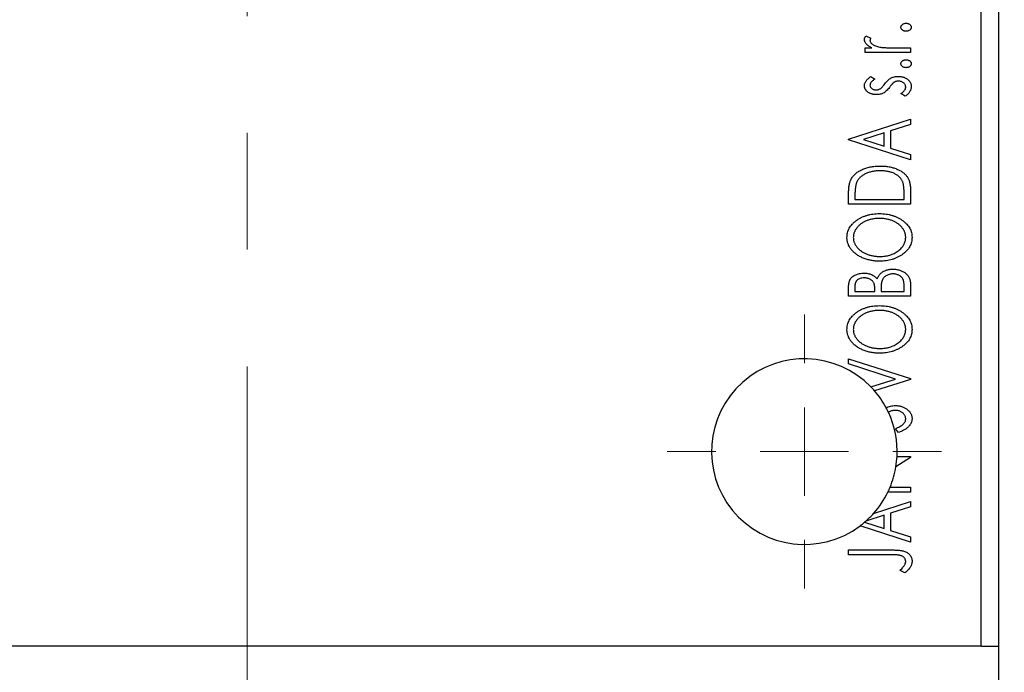
# Model space of a CAD drawing. Units: millimetres. Extents: x 15 to 430, y 5 to 292.
# Drawn here: x 97 to 119, y 105 to 119 of the extents above; entities that cross this region are included whole.
import ezdxf

# ---------------------------------------------------------------- set-up
doc = ezdxf.new("R2010")
doc.units = ezdxf.units.MM
doc.linetypes.add('CENTERX2', pattern=[20.32, 12.7, -2.54, 2.54, -2.54])
doc.styles.add('SLDTEXTSTYLE0', font='TXT', dxfattribs={"width": 0.75})
doc.dimstyles.new('SLDDIMSTYLE5', dxfattribs={"dimtxt": 3.5, "dimasz": 3.302, "dimexe": 0, "dimexo": 0.0625, "dimgap": 0.875, "dimtad": 1, "dimdec": 0, "dimlfac": 2.6, "dimrnd": 1e-09, "dimzin": 12, "dimdsep": 46, "dimtxsty": 'SLDTEXTSTYLE0', "dimsah": 1, "dimcen": 0.09, "dimadec": 0, "dimazin": 3, "dimtfac": 1, "dimtdec": 0, "dimtmove": 0, "dimatfit": 0, "dimfxl": 1, "dimfrac": 2, "dimtolj": 1, "dimtzin": 12, "dimarcsym": 0})

# ---------------------------------------------------------------- blocks, each defined once
blk = doc.blocks.new('_D_11')
at = {"color": 7, "linetype": 'Continuous', "lineweight": 0}
for p, q in [((128.632, 120.598), (128.632, 126.948)), ((119.632, 120.598), (129.632, 120.598)), ((128.632, 103.291), (128.632, 120.598)), ((121.632, 103.291), (129.632, 103.291)), ((128.632, 103.291), (128.632, 96.941))]:
    blk.add_line(p, q, dxfattribs=at)
at = {"color": 7, "linetype": 'Continuous', "lineweight": 18}
for points in [[(128.632, 120.598), (129.14, 123.9), (128.124, 123.9)], [(128.632, 103.291), (128.124, 99.989), (129.14, 99.989)]]:
    blk.add_solid(points, dxfattribs=at)
at = {"color": 7, "linetype": 'Continuous', "lineweight": 18, "insert": (124.121, 109.359), "char_height": 3.5, "attachment_point": 1, "rotation": 90, "style": 'SLDTEXTSTYLE0'}
blk.add_mtext('45', dxfattribs=at)
blk = doc.blocks.new('SW_CENTERMARKSYMBOL_10')
at = {"color": 0, "linetype": 'Continuous', "lineweight": 18}
for p, q in [((0, 1.923), (0, 2.981)), ((0, 0), (0, 0.962)), ((-1.923, 0), (-2.981, 0)), ((0, 0), (-0.962, 0)), ((0, 0), (0, -0.962)), ((0, 0), (0.962, 0)), ((1.923, 0), (2.981, 0)), ((0, -1.923), (0, -2.981))]:
    blk.add_line(p, q, dxfattribs=at)

msp = doc.modelspace()

# ---------------------------------------------------------------- linework, layer by layer
at = {"color": 7, "linetype": 'CENTERX2', "lineweight": 18}
for p, q in [((102.2862, 98.9831), (102.2862, 122.5985)), ((102.2862, 6.6754), (102.2862, 107.5985))]:
    msp.add_line(p, q, dxfattribs=at)
at = {"color": 7, "linetype": 'Continuous', "lineweight": 25}
for p, q in [((118.2477, 105.5985), (118.2477, 120.5985)), ((118.6323, 105.5985), (118.6323, 120.5985)), ((115.742, 118.8726), (115.8466, 118.8233)), ((115.7255, 118.6137), (115.8703, 118.6137)), ((115.7255, 118.5102), (115.7255, 118.6137)), ((116.7092, 118.5102), (115.7255, 118.5102)), ((116.3786, 118.6137), (116.7092, 118.6137)), ((116.7092, 118.6137), (116.7092, 118.5102)), ((115.8482, 117.9924), (115.9326, 117.9318)), ((116.5933, 117.561), (116.5021, 117.6203)), ((115.3631, 116.629), (116.7092, 117.0605)), ((116.7092, 116.9478), (116.2778, 116.8094)), ((116.7092, 117.0605), (116.7092, 116.9478)), ((116.1397, 116.7652), (115.6878, 116.6201)), ((116.1397, 116.4756), (116.1397, 116.7652)), ((116.2778, 116.8094), (116.2778, 116.4314)), ((115.3631, 116.6118), (115.3631, 116.629)), ((116.7092, 116.1803), (115.3631, 116.6118)), ((115.6878, 116.6201), (116.1397, 116.4756)), ((116.2778, 116.4314), (116.7092, 116.293)), ((116.7092, 116.293), (116.7092, 116.1803)), ((115.3631, 115.2138), (115.3631, 115.4177)), ((116.5712, 115.3174), (116.5712, 115.4288)), ((116.7092, 115.5267), (116.7092, 115.2138)), ((116.7092, 115.2138), (115.3631, 115.2138)), ((115.5011, 115.3854), (115.5011, 115.3174)), ((115.5011, 115.3174), (116.5712, 115.3174)), ((116.7092, 113.481), (116.7092, 113.2119)), ((115.3631, 113.2119), (115.3631, 113.4023)), ((115.5011, 113.4227), (115.5011, 113.3154)), ((115.5011, 113.3154), (115.9326, 113.3154)), ((115.9326, 113.3154), (115.9326, 113.3683)), ((116.0707, 113.3677), (116.0707, 113.3154)), ((116.0707, 113.3154), (116.5712, 113.3154)), ((116.5712, 113.3154), (116.5712, 113.4338)), ((116.7092, 113.2119), (115.3631, 113.2119)), ((115.3631, 111.8485), (116.7092, 111.417)), ((115.3631, 111.7357), (115.3631, 111.8485)), ((116.3843, 111.4084), (115.3631, 111.7357)), ((115.8493, 111.2369), (116.3843, 111.4084)), ((116.7092, 111.3997), (115.9292, 111.1497)), ((116.7092, 111.417), (116.7092, 111.3997)), ((116.4495, 110.2434), (116.3813, 110.3276)), ((116.7092, 109.7022), (116.3933, 109.4973)), ((116.4181, 109.7257), (116.7092, 109.7257)), ((116.7092, 109.7257), (116.7092, 109.7022)), ((116.2654, 109.0526), (116.7092, 109.0526)), ((116.7092, 109.0526), (116.7092, 108.9491)), ((116.7092, 108.9491), (116.2188, 108.9491)), ((115.9086, 108.4853), (116.7092, 108.742)), ((116.7092, 108.6292), (116.2778, 108.4909)), ((116.7092, 108.742), (116.7092, 108.6292)), ((116.1397, 108.4467), (115.7418, 108.3189)), ((116.1397, 108.1571), (116.1397, 108.4467)), ((116.2778, 108.4909), (116.2778, 108.1128)), ((116.7092, 107.8618), (115.6124, 108.2133)), ((115.7127, 108.2936), (116.1397, 108.1571)), ((116.2778, 108.1128), (116.7092, 107.9745)), ((116.7092, 107.9745), (116.7092, 107.8618)), ((115.3631, 107.6892), (116.2721, 107.6892)), ((115.3631, 107.5856), (115.3631, 107.6892)), ((116.2586, 107.5856), (115.3631, 107.5856)), ((116.5884, 107.1887), (116.4849, 107.2413)), ((118.2477, 105.5985), (86.3246, 105.5985)), ((118.2477, 105.5985), (118.6323, 105.5985)), ((118.6323, 100.9831), (118.6323, 105.5985))]:
    msp.add_line(p, q, dxfattribs=at)
for start, end in [(44.1956, 306.84539), (40.84052, 44.1956), (28.23966, 40.84052), (25.05996, 28.23966), (357.06047, 25.05996), (350.53847, 357.06047), (337.38014, 350.53847), (334.15759, 337.38014), (318.27588, 334.15759), (311.58699, 318.27588), (306.84539, 310.49198), (310.49198, 311.58699)]:
    msp.add_arc((114.4015, 109.8292), 2.0192, start, end, dxfattribs=at)
for points, knots in [([(116.5021, 119.0625), (116.5026, 119.0683), (116.5034, 119.0797), (116.5097, 119.0963), (116.5203, 119.1113), (116.5347, 119.1243), (116.5517, 119.1353), (116.571, 119.1432), (116.5921, 119.1478), (116.6067, 119.1484), (116.6143, 119.1488)], [0, 0, 0, 0, 0.1109469, 0.2192624, 0.334256, 0.4584177, 0.5891611, 0.7194965, 0.8551385, 1, 1, 1, 1]), ([(116.6143, 118.9762), (116.6067, 118.9765), (116.5921, 118.9771), (116.5709, 118.9816), (116.5518, 118.99), (116.5347, 119.0009), (116.5204, 119.0139), (116.5097, 119.0287), (116.5035, 119.0452), (116.5026, 119.0567), (116.5021, 119.0625)], [0, 0, 0, 0, 0.14496923, 0.28071205, 0.41181289, 0.54265353, 0.66690752, 0.78057461, 0.88897056, 1, 1, 1, 1]), ([(116.6143, 119.1488), (116.6217, 119.1484), (116.6362, 119.1478), (116.6571, 119.1432), (116.6764, 119.1353), (116.6934, 119.1242), (116.7081, 119.1114), (116.7185, 119.0962), (116.7253, 119.0798), (116.7261, 119.0683), (116.7265, 119.0625)], [0, 0, 0, 0, 0.1416497, 0.2775022, 0.40804, 0.5389864, 0.6646112, 0.7797834, 0.8888808, 1, 1, 1, 1]), ([(116.7265, 119.0625), (116.7261, 119.0567), (116.7252, 119.0451), (116.7186, 119.0287), (116.708, 119.0138), (116.6934, 119.0009), (116.6763, 118.99), (116.6572, 118.9816), (116.6362, 118.9772), (116.6217, 118.9765), (116.6143, 118.9762)], [0, 0, 0, 0, 0.1112019, 0.2203806, 0.3342243, 0.4599427, 0.5909866, 0.7222911, 0.8582448, 1, 1, 1, 1]), ([(115.7082, 118.7939), (115.7087, 118.8001), (115.7097, 118.8132), (115.7164, 118.8328), (115.7271, 118.853), (115.7368, 118.8658), (115.742, 118.8726)], [0, 0, 0, 0, 0.2148403, 0.4486159, 0.7073317, 1, 1, 1, 1]), ([(115.8703, 118.6137), (115.8569, 118.6205), (115.8316, 118.6332), (115.7973, 118.6542), (115.7689, 118.6759), (115.7465, 118.6985), (115.7292, 118.7215), (115.7172, 118.7451), (115.7097, 118.7693), (115.7087, 118.7857), (115.7082, 118.7939)], [0, 0, 0, 0, 0.1760532, 0.3324328, 0.4715406, 0.594664, 0.7048376, 0.8077197, 0.9045519, 1, 1, 1, 1]), ([(115.8466, 118.8233), (115.844, 118.8189), (115.8391, 118.8107), (115.8333, 118.7986), (115.8298, 118.7874), (115.8293, 118.7802), (115.8291, 118.7769)], [0, 0, 0, 0, 0.303369, 0.5703085, 0.7999487, 1, 1, 1, 1]), ([(115.8291, 118.7769), (115.8297, 118.7695), (115.831, 118.7543), (115.8419, 118.7324), (115.8582, 118.7111), (115.8813, 118.6907), (115.911, 118.6713), (115.9482, 118.6551), (115.992, 118.6404), (116.024, 118.6335), (116.041, 118.6299)], [0, 0, 0, 0, 0.0800296, 0.1648792, 0.2604651, 0.371178, 0.4983164, 0.644397, 0.8112926, 1, 1, 1, 1]), ([(116.041, 118.6299), (116.0488, 118.6286), (116.0663, 118.6256), (116.0952, 118.6227), (116.1294, 118.6195), (116.1689, 118.6177), (116.2138, 118.6156), (116.264, 118.6148), (116.3196, 118.6138), (116.3583, 118.6138), (116.3786, 118.6137)], [0, 0, 0, 0, 0.0702316, 0.156838, 0.2576428, 0.3749761, 0.5073967, 0.656471, 0.8198748, 1, 1, 1, 1]), ([(116.5021, 118.2686), (116.5026, 118.2744), (116.5034, 118.2859), (116.5097, 118.3024), (116.5203, 118.3174), (116.5347, 118.3304), (116.5517, 118.3414), (116.571, 118.3493), (116.5921, 118.354), (116.6067, 118.3546), (116.6143, 118.3549)], [0, 0, 0, 0, 0.11094694, 0.21926236, 0.33425601, 0.45841768, 0.58916111, 0.71949652, 0.85513848, 1, 1, 1, 1]), ([(116.6143, 118.1823), (116.6067, 118.1826), (116.5921, 118.1832), (116.5709, 118.1877), (116.5518, 118.1961), (116.5347, 118.207), (116.5204, 118.22), (116.5097, 118.2348), (116.5035, 118.2513), (116.5026, 118.2628), (116.5021, 118.2686)], [0, 0, 0, 0, 0.1449692, 0.280712, 0.4118129, 0.5426535, 0.6669075, 0.7805746, 0.8889706, 1, 1, 1, 1]), ([(116.6143, 118.3549), (116.6217, 118.3545), (116.6362, 118.3539), (116.6571, 118.3493), (116.6764, 118.3414), (116.6934, 118.3303), (116.7081, 118.3175), (116.7185, 118.3023), (116.7253, 118.2859), (116.7261, 118.2744), (116.7265, 118.2686)], [0, 0, 0, 0, 0.1416497, 0.2775022, 0.40804, 0.5389864, 0.6646112, 0.7797834, 0.8888808, 1, 1, 1, 1]), ([(116.7265, 118.2686), (116.7261, 118.2628), (116.7252, 118.2512), (116.7186, 118.2349), (116.708, 118.2199), (116.6934, 118.2071), (116.6763, 118.1961), (116.6572, 118.1877), (116.6362, 118.1833), (116.6217, 118.1826), (116.6143, 118.1823)], [0, 0, 0, 0, 0.11120192, 0.2203806, 0.33422427, 0.4599427, 0.59098661, 0.72229112, 0.8582448, 1, 1, 1, 1]), ([(115.7082, 117.7926), (115.7087, 117.8009), (115.7095, 117.8178), (115.7164, 117.843), (115.7276, 117.8682), (115.7434, 117.8932), (115.7632, 117.9183), (115.7874, 117.9433), (115.8158, 117.9686), (115.8371, 117.9843), (115.8482, 117.9924)], [0, 0, 0, 0, 0.0984605, 0.1998335, 0.3081984, 0.4235895, 0.5496447, 0.6868907, 0.8364401, 1, 1, 1, 1]), ([(116.2902, 117.9585), (116.3016, 117.9637), (116.3249, 117.9744), (116.3623, 117.9844), (116.4016, 117.9913), (116.4285, 117.9921), (116.4423, 117.9924)], [0, 0, 0, 0, 0.2406089, 0.486656, 0.7371318, 1, 1, 1, 1]), ([(116.4423, 117.9924), (116.452, 117.9922), (116.4711, 117.9917), (116.4992, 117.9891), (116.5262, 117.9843), (116.552, 117.977), (116.5769, 117.9687), (116.6004, 117.9578), (116.6226, 117.9449), (116.6438, 117.9306), (116.663, 117.9146), (116.68, 117.8975), (116.6944, 117.8794), (116.706, 117.8601), (116.7154, 117.84), (116.7218, 117.8188), (116.7257, 117.7967), (116.7262, 117.7817), (116.7265, 117.774)], [0, 0, 0, 0, 0.0731731, 0.1439125, 0.212707, 0.2793936, 0.3453439, 0.4101761, 0.4741685, 0.5389583, 0.6024148, 0.6622613, 0.7201018, 0.7763022, 0.8314403, 0.8866947, 0.9423501, 1, 1, 1, 1]), ([(115.9663, 117.5955), (115.9572, 117.5956), (115.9395, 117.5959), (115.9134, 117.5987), (115.8885, 117.6029), (115.8648, 117.6092), (115.842, 117.6169), (115.8206, 117.6268), (115.8003, 117.638), (115.7816, 117.6513), (115.7643, 117.6653), (115.7493, 117.6809), (115.7367, 117.6972), (115.7262, 117.7145), (115.718, 117.7326), (115.7125, 117.7519), (115.7088, 117.772), (115.7084, 117.7857), (115.7082, 117.7926)], [0, 0, 0, 0, 0.0753187, 0.1472645, 0.2168708, 0.2846695, 0.3509097, 0.4156224, 0.4796965, 0.543388, 0.6053282, 0.6643704, 0.7217711, 0.7766126, 0.8313324, 0.8865223, 0.9425267, 1, 1, 1, 1]), ([(115.9326, 117.9318), (115.9244, 117.9262), (115.9089, 117.9156), (115.8877, 117.8989), (115.8697, 117.8822), (115.8551, 117.8654), (115.8435, 117.8489), (115.8352, 117.8323), (115.8301, 117.8157), (115.8294, 117.8045), (115.8291, 117.7991)], [0, 0, 0, 0, 0.1694806, 0.3231953, 0.4628937, 0.5897342, 0.7039885, 0.8088588, 0.9069757, 1, 1, 1, 1]), ([(115.8291, 117.7991), (115.8295, 117.7924), (115.8303, 117.779), (115.8386, 117.76), (115.8513, 117.7427), (115.8687, 117.7277), (115.8891, 117.7149), (115.9118, 117.7057), (115.9361, 117.7001), (115.9529, 117.6994), (115.9615, 117.6991)], [0, 0, 0, 0, 0.1098353, 0.2181881, 0.333123, 0.4593981, 0.5930887, 0.725244, 0.8596472, 1, 1, 1, 1]), ([(116.0507, 117.7239), (116.0584, 117.7289), (116.0754, 117.7399), (116.0995, 117.7632), (116.1259, 117.7925), (116.1429, 117.8152), (116.1521, 117.8274)], [0, 0, 0, 0, 0.1887863, 0.4152106, 0.6862948, 1, 1, 1, 1]), ([(116.1521, 117.8274), (116.1636, 117.8425), (116.1852, 117.8711), (116.2208, 117.9073), (116.2542, 117.9377), (116.2787, 117.9518), (116.2902, 117.9585)], [0, 0, 0, 0, 0.2961532, 0.5596053, 0.7928841, 1, 1, 1, 1]), ([(116.3535, 117.8644), (116.3501, 117.8621), (116.3427, 117.8572), (116.3316, 117.8481), (116.3199, 117.8372), (116.3077, 117.8242), (116.2945, 117.8096), (116.2811, 117.7927), (116.2668, 117.7741), (116.2572, 117.7609), (116.2522, 117.7541)], [0, 0, 0, 0, 0.0824258, 0.1766441, 0.2843079, 0.4007932, 0.5326599, 0.675246, 0.8310014, 1, 1, 1, 1]), ([(116.4474, 117.8889), (116.4388, 117.8886), (116.4221, 117.888), (116.3978, 117.8831), (116.3746, 117.8759), (116.3605, 117.8682), (116.3535, 117.8644)], [0, 0, 0, 0, 0.2616235, 0.5106584, 0.7566259, 1, 1, 1, 1]), ([(116.6057, 117.7624), (116.6052, 117.771), (116.6041, 117.7878), (116.5944, 117.8117), (116.5796, 117.8339), (116.5586, 117.8527), (116.5345, 117.8688), (116.5074, 117.8806), (116.478, 117.8874), (116.4578, 117.8884), (116.4474, 117.8889)], [0, 0, 0, 0, 0.11390756, 0.22477326, 0.34094112, 0.4678193, 0.5990084, 0.7289159, 0.86116626, 1, 1, 1, 1]), ([(116.7265, 117.774), (116.7261, 117.7637), (116.7253, 117.7431), (116.7182, 117.7127), (116.7071, 117.683), (116.6912, 117.6545), (116.672, 117.6274), (116.6492, 117.6024), (116.6227, 117.5801), (116.6032, 117.5674), (116.5933, 117.561)], [0, 0, 0, 0, 0.1173671, 0.2352229, 0.3548244, 0.4789185, 0.606305, 0.7342491, 0.8646956, 1, 1, 1, 1]), ([(115.9615, 117.6991), (115.9692, 117.6994), (115.9846, 117.7), (116.0074, 117.7048), (116.0296, 117.7126), (116.0436, 117.7201), (116.0507, 117.7239)], [0, 0, 0, 0, 0.2481894, 0.4921008, 0.7425011, 1, 1, 1, 1]), ([(116.1179, 117.6287), (116.1066, 117.6235), (116.0837, 117.613), (116.0466, 117.6031), (116.0073, 117.5967), (115.9802, 117.5959), (115.9663, 117.5955)], [0, 0, 0, 0, 0.23784167, 0.48120775, 0.73423157, 1, 1, 1, 1]), ([(116.2522, 117.7541), (116.2411, 117.7397), (116.2201, 117.7125), (116.1862, 117.6774), (116.1531, 117.6487), (116.1291, 117.6351), (116.1179, 117.6287)], [0, 0, 0, 0, 0.2930608, 0.5556065, 0.7902765, 1, 1, 1, 1]), ([(116.5021, 117.6203), (116.5103, 117.6257), (116.5261, 117.6362), (116.547, 117.6535), (116.5652, 117.6708), (116.5797, 117.6886), (116.5914, 117.7065), (116.5996, 117.7248), (116.6047, 117.7435), (116.6054, 117.7562), (116.6057, 117.7624)], [0, 0, 0, 0, 0.16081191, 0.30927456, 0.44455128, 0.57003005, 0.68514164, 0.79315996, 0.89808733, 1, 1, 1, 1]), ([(115.4116, 115.7381), (115.4176, 115.7498), (115.4295, 115.7733), (115.4516, 115.8062), (115.4768, 115.8371), (115.5053, 115.866), (115.5367, 115.893), (115.5712, 115.9182), (115.6089, 115.9413), (115.6497, 115.9623), (115.693, 115.981), (115.7384, 115.9976), (115.7859, 116.0112), (115.8354, 116.0226), (115.887, 116.0315), (115.9407, 116.0376), (115.9963, 116.0415), (116.034, 116.042), (116.0531, 116.0422)], [0, 0, 0, 0, 0.0527458, 0.1055445, 0.1585889, 0.2126395, 0.2678583, 0.324612, 0.3838513, 0.4451282, 0.5084253, 0.5728662, 0.6389327, 0.706628, 0.7765126, 0.8487388, 0.9231826, 1, 1, 1, 1]), ([(116.0529, 115.9387), (116.0371, 115.9385), (116.0063, 115.9381), (115.9609, 115.9347), (115.9173, 115.9298), (115.8755, 115.9221), (115.8353, 115.9129), (115.7969, 115.9011), (115.7601, 115.8878), (115.7254, 115.8718), (115.6929, 115.8541), (115.6626, 115.835), (115.6354, 115.8138), (115.6104, 115.7913), (115.5884, 115.7667), (115.569, 115.7407), (115.5523, 115.7129), (115.5434, 115.6932), (115.5389, 115.6833)], [0, 0, 0, 0, 0.0776406, 0.1523461, 0.2242523, 0.2941146, 0.3620016, 0.4278094, 0.492079, 0.5549968, 0.6161304, 0.6745741, 0.7311761, 0.7864326, 0.8401382, 0.8937191, 0.9464338, 1, 1, 1, 1]), ([(116.5369, 115.7057), (116.5326, 115.7146), (116.5239, 115.7323), (116.5082, 115.7576), (116.4897, 115.781), (116.4691, 115.8034), (116.4459, 115.8241), (116.4201, 115.8432), (116.3922, 115.8612), (116.3618, 115.8771), (116.3294, 115.8918), (116.2951, 115.9045), (116.2589, 115.9149), (116.2211, 115.9234), (116.1816, 115.9306), (116.1403, 115.9354), (116.0971, 115.938), (116.0678, 115.9384), (116.0529, 115.9387)], [0, 0, 0, 0, 0.052264, 0.1043312, 0.1567871, 0.2098992, 0.264736, 0.3210769, 0.3791903, 0.4399688, 0.5024806, 0.5668107, 0.6331086, 0.7013307, 0.771779, 0.8449628, 0.921119, 1, 1, 1, 1]), ([(116.0531, 116.0422), (116.0698, 116.042), (116.1025, 116.0416), (116.1508, 116.0385), (116.1976, 116.0338), (116.2429, 116.0268), (116.2867, 116.0175), (116.3291, 116.0069), (116.3699, 115.994), (116.4088, 115.9787), (116.4459, 115.9625), (116.4806, 115.9447), (116.5126, 115.9255), (116.5425, 115.9056), (116.5698, 115.8843), (116.5944, 115.8615), (116.6166, 115.8379), (116.6363, 115.8127), (116.6539, 115.7858), (116.6686, 115.7562), (116.6814, 115.7242), (116.6914, 115.6896), (116.6996, 115.6525), (116.7051, 115.6128), (116.7087, 115.5706), (116.7091, 115.5416), (116.7092, 115.5267)], [0, 0, 0, 0, 0.0526169, 0.1036115, 0.1530695, 0.2014088, 0.248477, 0.294546, 0.3395999, 0.3837986, 0.4267015, 0.4676517, 0.5070544, 0.5447518, 0.5812129, 0.6164275, 0.6506299, 0.6838489, 0.7173696, 0.7520858, 0.7882027, 0.8261694, 0.8660483, 0.9082721, 0.9527843, 1, 1, 1, 1]), ([(115.3631, 115.4177), (115.3632, 115.4354), (115.3636, 115.4697), (115.3657, 115.5192), (115.3694, 115.565), (115.3747, 115.6069), (115.3814, 115.6452), (115.3896, 115.6796), (115.3995, 115.7104), (115.4077, 115.7291), (115.4116, 115.7381)], [0, 0, 0, 0, 0.1627861, 0.314956, 0.4550671, 0.5850139, 0.7033293, 0.8121441, 0.9103855, 1, 1, 1, 1]), ([(115.5389, 115.6833), (115.5358, 115.6752), (115.5292, 115.658), (115.522, 115.6298), (115.5155, 115.598), (115.5101, 115.5625), (115.5062, 115.5234), (115.5033, 115.4807), (115.5013, 115.4343), (115.5012, 115.4021), (115.5011, 115.3854)], [0, 0, 0, 0, 0.0864464, 0.1826312, 0.2892941, 0.4085225, 0.5387063, 0.6801502, 0.8338825, 1, 1, 1, 1]), ([(116.5712, 115.4288), (116.5711, 115.4448), (116.5709, 115.4755), (116.5693, 115.5197), (116.5666, 115.5601), (116.563, 115.5966), (116.5581, 115.6293), (116.5526, 115.6583), (116.5458, 115.6835), (116.5397, 115.6987), (116.5369, 115.7057)], [0, 0, 0, 0, 0.171063, 0.3287671, 0.4722733, 0.6036555, 0.7212121, 0.8259972, 0.918794, 1, 1, 1, 1]), ([(115.3286, 114.4825), (115.3292, 114.5008), (115.3304, 114.5368), (115.3401, 114.5897), (115.356, 114.6402), (115.3788, 114.6884), (115.4077, 114.7344), (115.4433, 114.7778), (115.4851, 114.8188), (115.5326, 114.8574), (115.5848, 114.8924), (115.6406, 114.923), (115.6992, 114.949), (115.7609, 114.9699), (115.8253, 114.9868), (115.8929, 114.9982), (115.9633, 115.0054), (116.0112, 115.0063), (116.0356, 115.0067)], [0, 0, 0, 0, 0.0561299, 0.1105423, 0.1644031, 0.2183634, 0.2738078, 0.3307108, 0.3904359, 0.4534175, 0.5182594, 0.5831124, 0.6486083, 0.7148607, 0.7830131, 0.8527594, 0.9251573, 1, 1, 1, 1]), ([(116.0356, 115.0067), (116.0598, 115.0063), (116.1074, 115.0054), (116.1773, 114.9982), (116.2445, 114.9867), (116.3088, 114.9702), (116.3704, 114.9492), (116.429, 114.9232), (116.485, 114.8927), (116.5376, 114.8579), (116.5855, 114.8197), (116.6279, 114.7791), (116.6635, 114.736), (116.6931, 114.6912), (116.7155, 114.6438), (116.7319, 114.5946), (116.7419, 114.5432), (116.7431, 114.5083), (116.7437, 114.4906)], [0, 0, 0, 0, 0.074828, 0.1471959, 0.2171725, 0.2854789, 0.3522102, 0.4181795, 0.4837452, 0.5491327, 0.612828, 0.6731881, 0.730249, 0.7853073, 0.8389038, 0.8919173, 0.9454069, 1, 1, 1, 1]), ([(116.0353, 114.9032), (116.0095, 114.9025), (115.9589, 114.9011), (115.885, 114.8911), (115.8149, 114.874), (115.7594, 114.8543), (115.7175, 114.8351), (115.6878, 114.8195), (115.6596, 114.8025), (115.6333, 114.7838), (115.6082, 114.7642), (115.5852, 114.7427), (115.5631, 114.7205), (115.5434, 114.6964), (115.5253, 114.6718), (115.5095, 114.6466), (115.4963, 114.621), (115.4854, 114.595), (115.477, 114.5685), (115.4712, 114.5417), (115.4671, 114.5146), (115.4668, 114.4963), (115.4666, 114.4871)], [0, 0, 0, 0, 0.0994258, 0.1947684, 0.2866796, 0.3767719, 0.4209085, 0.4639446, 0.5060253, 0.547504, 0.5881484, 0.6285624, 0.6686983, 0.7087551, 0.7481425, 0.7860738, 0.8230667, 0.8590587, 0.8946306, 0.9297279, 0.9646731, 1, 1, 1, 1]), ([(116.6057, 114.4871), (116.6055, 114.4966), (116.6051, 114.5153), (116.6014, 114.543), (116.5956, 114.5702), (116.587, 114.5968), (116.5766, 114.6231), (116.5637, 114.6487), (116.548, 114.6736), (116.5307, 114.6981), (116.5109, 114.7214), (116.4898, 114.7439), (116.4665, 114.7647), (116.4419, 114.7845), (116.4149, 114.8024), (116.3867, 114.8195), (116.3566, 114.8352), (116.3141, 114.8542), (116.2579, 114.8741), (116.187, 114.8911), (116.1123, 114.9011), (116.0614, 114.9025), (116.0353, 114.9032)], [0, 0, 0, 0, 0.0362162, 0.0716564, 0.1072839, 0.1427108, 0.1787445, 0.2154299, 0.2527319, 0.291276, 0.3304194, 0.3699134, 0.4094434, 0.4499222, 0.4911238, 0.5333281, 0.5764939, 0.6210785, 0.7117774, 0.8046538, 0.9002909, 1, 1, 1, 1]), ([(116.0421, 113.9712), (116.0261, 113.9714), (115.9943, 113.9719), (115.9471, 113.9752), (115.9007, 113.9806), (115.8551, 113.9877), (115.8104, 113.9975), (115.7668, 114.0095), (115.7238, 114.023), (115.6822, 114.0394), (115.6418, 114.0568), (115.6038, 114.0767), (115.5679, 114.0977), (115.5342, 114.1201), (115.503, 114.1445), (115.4737, 114.1701), (115.4467, 114.1973), (115.4223, 114.2262), (115.4001, 114.2559), (115.3812, 114.2866), (115.3648, 114.3176), (115.3517, 114.3495), (115.3412, 114.3818), (115.3341, 114.4149), (115.3292, 114.4485), (115.3288, 114.4712), (115.3286, 114.4825)], [0, 0, 0, 0, 0.0494909, 0.0982496, 0.1463823, 0.1939547, 0.2408985, 0.2875608, 0.3339757, 0.3801762, 0.4257291, 0.469864, 0.5127225, 0.5541995, 0.5950107, 0.6349928, 0.6745005, 0.7135449, 0.7519056, 0.7888545, 0.8249101, 0.860426, 0.8951498, 0.9298825, 0.9649484, 1, 1, 1, 1]), ([(115.4666, 114.4871), (115.4668, 114.4781), (115.4671, 114.4601), (115.4712, 114.4334), (115.477, 114.4071), (115.4855, 114.3811), (115.4963, 114.3554), (115.5096, 114.3302), (115.5253, 114.3054), (115.5433, 114.2809), (115.5635, 114.2575), (115.585, 114.2348), (115.6087, 114.2142), (115.6337, 114.1944), (115.6606, 114.176), (115.6891, 114.1591), (115.7192, 114.1433), (115.751, 114.1292), (115.7839, 114.1162), (115.818, 114.1053), (115.853, 114.0956), (115.889, 114.0883), (115.9258, 114.0823), (115.9635, 114.078), (116.0022, 114.0752), (116.0283, 114.0749), (116.0415, 114.0748)], [0, 0, 0, 0, 0.034536, 0.0690393, 0.1033626, 0.1381751, 0.1737456, 0.2100205, 0.2475508, 0.2865468, 0.326447, 0.3662276, 0.4063198, 0.4471187, 0.4885648, 0.5311166, 0.5743349, 0.6189737, 0.6645366, 0.7102613, 0.7563865, 0.8036266, 0.8511681, 0.8997944, 0.949262, 1, 1, 1, 1]), ([(116.0415, 114.0748), (116.061, 114.0751), (116.0991, 114.0758), (116.1551, 114.0816), (116.2088, 114.0911), (116.2603, 114.1041), (116.3094, 114.1213), (116.3562, 114.142), (116.4006, 114.1667), (116.4423, 114.1947), (116.4804, 114.2254), (116.5137, 114.2581), (116.5421, 114.2923), (116.5656, 114.328), (116.5836, 114.3656), (116.5962, 114.4048), (116.6045, 114.4454), (116.6053, 114.4731), (116.6057, 114.4871)], [0, 0, 0, 0, 0.0753608, 0.1479142, 0.2180291, 0.2867894, 0.3536199, 0.4196522, 0.4850545, 0.5506277, 0.6143462, 0.6745125, 0.7314836, 0.7864205, 0.8397628, 0.892584, 0.945859, 1, 1, 1, 1]), ([(116.7437, 114.4906), (116.7432, 114.4727), (116.742, 114.4373), (116.7318, 114.3856), (116.716, 114.3358), (116.6933, 114.2883), (116.6641, 114.2429), (116.6284, 114.1999), (116.5865, 114.1588), (116.5385, 114.1207), (116.4865, 114.0856), (116.4309, 114.055), (116.3726, 114.0292), (116.3116, 114.0077), (116.248, 113.9913), (116.1817, 113.9798), (116.1128, 113.9726), (116.0659, 113.9717), (116.0421, 113.9712)], [0, 0, 0, 0, 0.055605, 0.1095417, 0.1631704, 0.2171921, 0.2725117, 0.3299723, 0.3905226, 0.4542063, 0.5197282, 0.585017, 0.650945, 0.7174567, 0.785174, 0.8545527, 0.9260449, 1, 1, 1, 1]), ([(115.3631, 113.4023), (115.3631, 113.4116), (115.3633, 113.4297), (115.3653, 113.456), (115.3681, 113.4806), (115.3726, 113.5035), (115.3774, 113.525), (115.3843, 113.5446), (115.392, 113.5627), (115.404, 113.5846), (115.4228, 113.6092), (115.4499, 113.6356), (115.4827, 113.6583), (115.5197, 113.6778), (115.5604, 113.6933), (115.604, 113.7043), (115.6496, 113.7112), (115.6808, 113.712), (115.6966, 113.7124)], [0, 0, 0, 0, 0.0538876, 0.1042695, 0.1517556, 0.1965636, 0.2386568, 0.278631, 0.3164525, 0.3519269, 0.4218642, 0.4940376, 0.5694976, 0.6503755, 0.7346576, 0.8202244, 0.9087283, 1, 1, 1, 1]), ([(115.6966, 113.7124), (115.7115, 113.7121), (115.7406, 113.7115), (115.7831, 113.705), (115.8237, 113.6951), (115.8619, 113.6811), (115.8977, 113.6635), (115.9299, 113.6414), (115.9588, 113.6159), (115.9749, 113.5961), (115.983, 113.5862)], [0, 0, 0, 0, 0.1372171, 0.2690562, 0.396616, 0.5222617, 0.6448822, 0.7644872, 0.8815812, 1, 1, 1, 1]), ([(115.983, 113.5862), (115.9889, 113.5988), (116.0001, 113.623), (116.0203, 113.6559), (116.0418, 113.6844), (116.0651, 113.7087), (116.0907, 113.7291), (116.1184, 113.7471), (116.1488, 113.7622), (116.1811, 113.7757), (116.2156, 113.7856), (116.2515, 113.7934), (116.2889, 113.7976), (116.3143, 113.7983), (116.3271, 113.7987)], [0, 0, 0, 0, 0.0967941, 0.1855145, 0.2680856, 0.3446167, 0.41935, 0.495345, 0.5739543, 0.6550334, 0.7385539, 0.8235718, 0.9104719, 1, 1, 1, 1]), ([(116.3271, 113.6951), (116.3131, 113.6946), (116.2856, 113.6936), (116.2458, 113.6855), (116.2089, 113.6714), (116.1749, 113.6527), (116.1448, 113.6291), (116.12, 113.6007), (116.0997, 113.5686), (116.091, 113.5447), (116.0866, 113.5325)], [0, 0, 0, 0, 0.1353172, 0.2643413, 0.3892639, 0.5140364, 0.6366553, 0.7556298, 0.875742, 1, 1, 1, 1]), ([(116.3271, 113.7987), (116.3403, 113.7984), (116.366, 113.7979), (116.4039, 113.7938), (116.4402, 113.7871), (116.4749, 113.7776), (116.5081, 113.7655), (116.5398, 113.7506), (116.5699, 113.7329), (116.5983, 113.7129), (116.6246, 113.6908), (116.6469, 113.666), (116.6664, 113.6398), (116.682, 113.6115), (116.6944, 113.5815), (116.7028, 113.5496), (116.7085, 113.5159), (116.709, 113.4928), (116.7092, 113.481)], [0, 0, 0, 0, 0.07082582, 0.13908967, 0.20517709, 0.26951272, 0.33301172, 0.39569106, 0.4580546, 0.52100896, 0.58290337, 0.64261748, 0.70089729, 0.75863005, 0.81625074, 0.87552631, 0.93642146, 1, 1, 1, 1]), ([(116.5712, 113.4338), (116.571, 113.4423), (116.5707, 113.4585), (116.5699, 113.4821), (116.5672, 113.5039), (116.5646, 113.524), (116.5603, 113.5423), (116.5561, 113.5592), (116.5499, 113.5739), (116.5413, 113.5915), (116.5276, 113.611), (116.5076, 113.6322), (116.4835, 113.6507), (116.4557, 113.6663), (116.4258, 113.6793), (116.394, 113.6885), (116.3609, 113.694), (116.3385, 113.6947), (116.3271, 113.6951)], [0, 0, 0, 0, 0.0618774, 0.1191944, 0.1728302, 0.2220663, 0.2678943, 0.3102039, 0.3491889, 0.3845073, 0.4531446, 0.5229737, 0.5970876, 0.6752074, 0.755401, 0.8355864, 0.9169489, 1, 1, 1, 1]), ([(115.6991, 113.6088), (115.6845, 113.6084), (115.6566, 113.6075), (115.6172, 113.5991), (115.5826, 113.5851), (115.5578, 113.5686), (115.5409, 113.5528), (115.5306, 113.5387), (115.521, 113.5236), (115.5141, 113.5064), (115.5079, 113.488), (115.5041, 113.4676), (115.5016, 113.4457), (115.5013, 113.4306), (115.5011, 113.4227)], [0, 0, 0, 0, 0.1407334, 0.2684525, 0.3866421, 0.4984677, 0.5536616, 0.6093302, 0.6661351, 0.7255661, 0.7875361, 0.8538545, 0.9245197, 1, 1, 1, 1]), ([(115.9326, 113.3683), (115.9323, 113.3833), (115.9318, 113.4114), (115.9272, 113.4504), (115.9191, 113.4831), (115.9076, 113.5102), (115.8921, 113.5327), (115.8729, 113.5518), (115.8501, 113.5688), (115.8239, 113.583), (115.7952, 113.5947), (115.7645, 113.6025), (115.7324, 113.6081), (115.7103, 113.6086), (115.6991, 113.6088)], [0, 0, 0, 0, 0.1168481, 0.2183219, 0.3049851, 0.3782551, 0.4461388, 0.515856, 0.5882971, 0.6665368, 0.7471708, 0.8289218, 0.9124946, 1, 1, 1, 1]), ([(116.0866, 113.5325), (116.0853, 113.5282), (116.0824, 113.519), (116.0793, 113.5038), (116.0766, 113.4864), (116.0746, 113.4669), (116.0725, 113.4452), (116.0717, 113.4213), (116.0708, 113.3953), (116.0707, 113.3772), (116.0707, 113.3677)], [0, 0, 0, 0, 0.08117779, 0.17416092, 0.27932925, 0.39855839, 0.52893913, 0.67358146, 0.82951891, 1, 1, 1, 1]), ([(115.3286, 112.4805), (115.3292, 112.4988), (115.3304, 112.5349), (115.3401, 112.5877), (115.356, 112.6382), (115.3788, 112.6864), (115.4077, 112.7324), (115.4433, 112.7759), (115.4851, 112.8169), (115.5326, 112.8554), (115.5848, 112.8905), (115.6406, 112.921), (115.6992, 112.947), (115.7609, 112.9679), (115.8253, 112.9848), (115.8929, 112.9962), (115.9633, 113.0034), (116.0112, 113.0043), (116.0356, 113.0048)], [0, 0, 0, 0, 0.0561299, 0.1105423, 0.1644031, 0.2183634, 0.2738078, 0.3307108, 0.3904359, 0.4534175, 0.5182594, 0.5831124, 0.6486083, 0.7148607, 0.7830131, 0.8527594, 0.9251573, 1, 1, 1, 1]), ([(116.0353, 112.9012), (116.0095, 112.9005), (115.9589, 112.8992), (115.885, 112.8892), (115.8149, 112.8721), (115.7594, 112.8523), (115.7175, 112.8331), (115.6878, 112.8175), (115.6596, 112.8005), (115.6333, 112.7818), (115.6082, 112.7622), (115.5852, 112.7407), (115.5631, 112.7185), (115.5434, 112.6944), (115.5253, 112.6698), (115.5095, 112.6446), (115.4963, 112.619), (115.4854, 112.593), (115.477, 112.5665), (115.4712, 112.5397), (115.4671, 112.5126), (115.4668, 112.4943), (115.4666, 112.4851)], [0, 0, 0, 0, 0.0994258, 0.1947684, 0.2866796, 0.3767719, 0.4209085, 0.4639446, 0.5060253, 0.547504, 0.5881484, 0.6285624, 0.6686983, 0.7087551, 0.7481425, 0.7860738, 0.8230667, 0.8590587, 0.8946306, 0.9297279, 0.9646731, 1, 1, 1, 1]), ([(116.6057, 112.4851), (116.6055, 112.4946), (116.6051, 112.5133), (116.6014, 112.5411), (116.5956, 112.5683), (116.587, 112.5949), (116.5766, 112.6211), (116.5637, 112.6468), (116.548, 112.6716), (116.5307, 112.6961), (116.5109, 112.7194), (116.4898, 112.7419), (116.4665, 112.7627), (116.4419, 112.7825), (116.4149, 112.8004), (116.3867, 112.8175), (116.3566, 112.8332), (116.3141, 112.8522), (116.2579, 112.8721), (116.187, 112.8891), (116.1123, 112.8992), (116.0614, 112.9005), (116.0353, 112.9012)], [0, 0, 0, 0, 0.0362162, 0.0716564, 0.1072839, 0.1427108, 0.1787445, 0.2154299, 0.2527319, 0.291276, 0.3304194, 0.3699134, 0.4094434, 0.4499222, 0.4911238, 0.5333281, 0.5764939, 0.6210785, 0.7117774, 0.8046538, 0.9002909, 1, 1, 1, 1]), ([(116.0356, 113.0048), (116.0598, 113.0043), (116.1074, 113.0034), (116.1773, 112.9962), (116.2445, 112.9848), (116.3088, 112.9682), (116.3704, 112.9472), (116.429, 112.9212), (116.485, 112.8907), (116.5376, 112.8559), (116.5855, 112.8177), (116.6279, 112.7771), (116.6635, 112.7341), (116.6931, 112.6892), (116.7155, 112.6418), (116.7319, 112.5926), (116.7419, 112.5413), (116.7431, 112.5063), (116.7437, 112.4886)], [0, 0, 0, 0, 0.074828, 0.1471959, 0.2171725, 0.2854789, 0.3522102, 0.4181795, 0.4837452, 0.5491327, 0.612828, 0.6731881, 0.730249, 0.7853073, 0.8389038, 0.8919173, 0.9454069, 1, 1, 1, 1]), ([(116.0421, 111.9693), (116.0261, 111.9695), (115.9943, 111.9699), (115.9471, 111.9732), (115.9007, 111.9787), (115.8551, 111.9857), (115.8104, 111.9956), (115.7668, 112.0075), (115.7238, 112.0211), (115.6822, 112.0375), (115.6418, 112.0549), (115.6038, 112.0748), (115.5679, 112.0957), (115.5342, 112.1181), (115.503, 112.1425), (115.4737, 112.1681), (115.4467, 112.1953), (115.4223, 112.2242), (115.4001, 112.2539), (115.3812, 112.2846), (115.3648, 112.3157), (115.3517, 112.3475), (115.3412, 112.3798), (115.3341, 112.4129), (115.3292, 112.4465), (115.3288, 112.4692), (115.3286, 112.4805)], [0, 0, 0, 0, 0.0494909, 0.0982496, 0.1463823, 0.1939547, 0.2408985, 0.2875608, 0.3339757, 0.3801762, 0.4257291, 0.469864, 0.5127225, 0.5541995, 0.5950107, 0.6349928, 0.6745005, 0.7135449, 0.7519056, 0.7888545, 0.8249101, 0.860426, 0.8951498, 0.9298825, 0.9649484, 1, 1, 1, 1]), ([(115.4666, 112.4851), (115.4668, 112.4761), (115.4671, 112.4581), (115.4712, 112.4315), (115.477, 112.4051), (115.4855, 112.3791), (115.4963, 112.3535), (115.5096, 112.3283), (115.5253, 112.3034), (115.5433, 112.2789), (115.5635, 112.2555), (115.585, 112.2329), (115.6087, 112.2122), (115.6337, 112.1924), (115.6606, 112.174), (115.6891, 112.1572), (115.7192, 112.1413), (115.751, 112.1272), (115.7839, 112.1142), (115.818, 112.1033), (115.853, 112.0937), (115.889, 112.0863), (115.9258, 112.0803), (115.9635, 112.0761), (116.0022, 112.0732), (116.0283, 112.0729), (116.0415, 112.0728)], [0, 0, 0, 0, 0.034536, 0.0690393, 0.1033626, 0.1381751, 0.1737456, 0.2100205, 0.2475508, 0.2865468, 0.326447, 0.3662276, 0.4063198, 0.4471187, 0.4885648, 0.5311166, 0.5743349, 0.6189737, 0.6645366, 0.7102613, 0.7563865, 0.8036266, 0.8511681, 0.8997944, 0.949262, 1, 1, 1, 1]), ([(116.0415, 112.0728), (116.061, 112.0732), (116.0991, 112.0739), (116.1551, 112.0796), (116.2088, 112.0891), (116.2603, 112.1022), (116.3094, 112.1193), (116.3562, 112.14), (116.4006, 112.1647), (116.4423, 112.1928), (116.4804, 112.2235), (116.5137, 112.2561), (116.5421, 112.2904), (116.5656, 112.326), (116.5836, 112.3636), (116.5962, 112.4028), (116.6045, 112.4434), (116.6053, 112.4712), (116.6057, 112.4851)], [0, 0, 0, 0, 0.0753608, 0.1479142, 0.2180291, 0.2867894, 0.3536199, 0.4196522, 0.4850545, 0.5506277, 0.6143462, 0.6745125, 0.7314836, 0.7864205, 0.8397628, 0.892584, 0.945859, 1, 1, 1, 1]), ([(116.7437, 112.4886), (116.7432, 112.4707), (116.742, 112.4354), (116.7318, 112.3836), (116.716, 112.3338), (116.6933, 112.2863), (116.6641, 112.241), (116.6284, 112.1979), (116.5865, 112.1569), (116.5385, 112.1187), (116.4865, 112.0836), (116.4309, 112.053), (116.3726, 112.0272), (116.3116, 112.0058), (116.248, 111.9893), (116.1817, 111.9779), (116.1128, 111.9707), (116.0659, 111.9697), (116.0421, 111.9693)], [0, 0, 0, 0, 0.055605, 0.1095417, 0.1631704, 0.2171921, 0.2725117, 0.3299723, 0.3905226, 0.4542063, 0.5197282, 0.585017, 0.650945, 0.7174567, 0.785174, 0.8545527, 0.9260449, 1, 1, 1, 1]), ([(116.1804, 110.7847), (116.1955, 110.7916), (116.2274, 110.8043), (116.2768, 110.8192), (116.3281, 110.8285), (116.3624, 110.8296), (116.3794, 110.8302)], [0.59059185, 0.59059185, 0.59059185, 0.59059185, 0.68954591, 0.79536844, 0.89836587, 1, 1, 1, 1]), ([(116.3775, 110.7267), (116.3664, 110.7263), (116.3439, 110.7254), (116.3106, 110.7185), (116.2773, 110.7082), (116.2562, 110.6979), (116.2454, 110.6927)], [0, 0, 0, 0, 0.24336935, 0.48881832, 0.73967771, 1, 1, 1, 1]), ([(116.6057, 110.5384), (116.6053, 110.5469), (116.6047, 110.5638), (116.5984, 110.5885), (116.5883, 110.6124), (116.5746, 110.6352), (116.5575, 110.6561), (116.5378, 110.6751), (116.5148, 110.6906), (116.4899, 110.7038), (116.4631, 110.714), (116.4354, 110.7211), (116.4068, 110.7261), (116.3874, 110.7265), (116.3775, 110.7267)], [0, 0, 0, 0, 0.0774267, 0.1535305, 0.2319443, 0.3133679, 0.3957266, 0.4782367, 0.5620853, 0.6484315, 0.7355361, 0.8230003, 0.9103718, 1, 1, 1, 1]), ([(116.3794, 110.8302), (116.3915, 110.8299), (116.4153, 110.8294), (116.4504, 110.8256), (116.4843, 110.8191), (116.5169, 110.8099), (116.5485, 110.7983), (116.5786, 110.784), (116.6077, 110.7672), (116.6352, 110.748), (116.6604, 110.7269), (116.6826, 110.7044), (116.7017, 110.681), (116.717, 110.6561), (116.7288, 110.6302), (116.7376, 110.6032), (116.7429, 110.575), (116.7435, 110.5557), (116.7437, 110.546)], [0, 0, 0, 0, 0.0707138, 0.1396653, 0.2067878, 0.2730681, 0.3383081, 0.4036502, 0.4688646, 0.5351365, 0.5998887, 0.6614169, 0.720303, 0.7766503, 0.8323398, 0.8872067, 0.9429586, 1, 1, 1, 1]), ([(116.3813, 110.3276), (116.399, 110.335), (116.4325, 110.3492), (116.4782, 110.3735), (116.5171, 110.3984), (116.5491, 110.4243), (116.5743, 110.4511), (116.5922, 110.4792), (116.6036, 110.5085), (116.605, 110.5286), (116.6057, 110.5384)], [0, 0, 0, 0, 0.1767912, 0.3356218, 0.4771242, 0.6026686, 0.714215, 0.8152475, 0.9089404, 1, 1, 1, 1]), ([(116.7437, 110.546), (116.7436, 110.5384), (116.7432, 110.5234), (116.7397, 110.5013), (116.7347, 110.4797), (116.727, 110.4587), (116.7176, 110.4381), (116.706, 110.4181), (116.692, 110.3988), (116.6761, 110.3799), (116.6575, 110.3614), (116.6362, 110.3433), (116.6119, 110.3259), (116.5853, 110.3081), (116.5551, 110.2918), (116.5227, 110.2749), (116.4871, 110.2587), (116.4623, 110.2486), (116.4495, 110.2434)], [0, 0, 0, 0, 0.0503966, 0.1000609, 0.148754, 0.1984184, 0.2485614, 0.2998515, 0.3522397, 0.4071024, 0.4647331, 0.5268099, 0.5928559, 0.6638295, 0.740023, 0.8215008, 0.9078491, 1, 1, 1, 1]), ([(116.6057, 107.4419), (116.6053, 107.4491), (116.6044, 107.4634), (116.5976, 107.4842), (116.5866, 107.504), (116.5713, 107.5221), (116.5528, 107.5385), (116.5311, 107.5524), (116.5067, 107.5638), (116.4838, 107.5707), (116.4627, 107.5749), (116.4434, 107.5779), (116.4207, 107.5801), (116.3947, 107.5824), (116.3654, 107.5839), (116.3328, 107.585), (116.2968, 107.5854), (116.2717, 107.5856), (116.2586, 107.5856)], [0, 0, 0, 0, 0.0514354, 0.1030621, 0.1564155, 0.2134779, 0.2731358, 0.3340466, 0.3983814, 0.4668183, 0.5058191, 0.5529995, 0.6077234, 0.6701246, 0.7408382, 0.8192609, 0.9054237, 1, 1, 1, 1]), ([(116.2721, 107.6892), (116.2889, 107.6892), (116.3212, 107.6892), (116.3677, 107.6877), (116.4102, 107.6859), (116.4487, 107.6833), (116.4831, 107.6797), (116.5137, 107.676), (116.5402, 107.6708), (116.5699, 107.6635), (116.6024, 107.651), (116.6377, 107.6328), (116.6687, 107.61), (116.6953, 107.5831), (116.7173, 107.5529), (116.7327, 107.5189), (116.7422, 107.4819), (116.7432, 107.4562), (116.7437, 107.443)], [0, 0, 0, 0, 0.0838983, 0.1610983, 0.2320541, 0.2963674, 0.3536434, 0.4047853, 0.450012, 0.4884232, 0.5574216, 0.6228457, 0.6863765, 0.7488739, 0.8106245, 0.871853, 0.9343118, 1, 1, 1, 1]), ([(116.4849, 107.2413), (116.4961, 107.254), (116.5173, 107.2778), (116.5454, 107.3126), (116.5684, 107.344), (116.5806, 107.3645), (116.5863, 107.374)], [0, 0, 0, 0, 0.303885, 0.570987, 0.8031577, 1, 1, 1, 1]), ([(116.5863, 107.374), (116.5893, 107.3796), (116.5952, 107.3906), (116.601, 107.4079), (116.6052, 107.4249), (116.6055, 107.4363), (116.6057, 107.4419)], [0, 0, 0, 0, 0.270066, 0.5219272, 0.7655077, 1, 1, 1, 1]), ([(116.7437, 107.443), (116.7433, 107.4327), (116.7425, 107.412), (116.7357, 107.3813), (116.7248, 107.3509), (116.7093, 107.3203), (116.6882, 107.2892), (116.6613, 107.2563), (116.6273, 107.2226), (116.6019, 107.2004), (116.5884, 107.1887)], [0, 0, 0, 0, 0.1000525, 0.2011908, 0.3053128, 0.4141604, 0.5341135, 0.6709887, 0.826377, 1, 1, 1, 1])]:
    msp.add_open_spline(points, degree=3, knots=knots, dxfattribs=at)
msp.add_open_spline([(116.2454, 110.6927), (116.2405, 110.69), (116.2356, 110.6873), (116.2307, 110.6845)], degree=3, dxfattribs=at)

# ---------------------------------------------------------------- block references
at = {"color": 7, "linetype": 'Continuous', "lineweight": 0}
msp.add_blockref('SW_CENTERMARKSYMBOL_10', (114.4015, 109.8292), dxfattribs=at)

# ---------------------------------------------------------------- dimensions: what is measured, and where the dimension line sits
at = {"color": 7, "linetype": 'Continuous', "lineweight": 18}
dim = msp.add_linear_dim(base=(128.6323, 120.5985), p1=(120.6323, 103.2908), p2=(118.6323, 120.5985), angle=90, dimstyle='SLDDIMSTYLE5', dxfattribs=at)
dim.commit()
dim.dimension.update_dxf_attribs({"geometry": '_D_11', "text_midpoint": (128.6323, 111.9446), "dimtype": 160})

doc.saveas('drawing.dxf')
